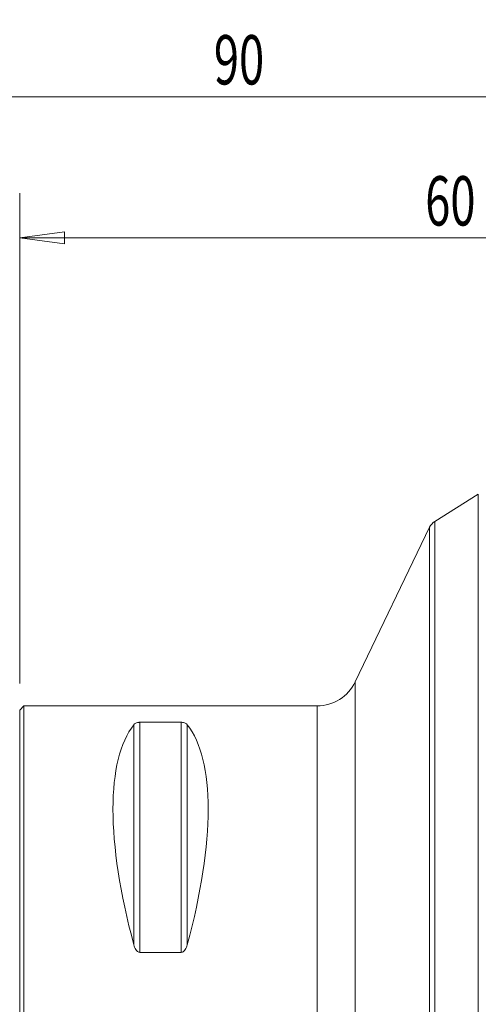
# Model space of a CAD drawing. Units: millimetres. Extents: x -58 to 76, y -51 to 74.
# Drawn here: x 0 to 33, y 4 to 74 of the extents above; entities that cross this region are included whole.
import ezdxf

# ---------------------------------------------------------------- set-up
doc = ezdxf.new("R2010")
doc.units = ezdxf.units.MM
doc.layers.get('0').update_dxf_attribs({"linetype": 'CONTINUOUS'})
for name, color, linetype in [('1', 4, 'CONTINUOUS'), ('2', 7, 'CONTINUOUS'), ('SK2', 7, 'CONTINUOUS')]:
    doc.layers.add(name, color=color, linetype=linetype)
doc.styles.add('iso_b_vert', font='simplex.shx')
doc.dimstyles.get("Standard").update_dxf_attribs({"dimtxt": 0.18, "dimasz": 0.18, "dimexe": 0.18, "dimexo": 0.0625, "dimgap": 0.09, "dimtad": 1, "dimzin": 0, "dimdsep": 52, "dimtxsty": 'Standard', "dimcen": 0.09, "dimadec": 0, "dimazin": 0, "dimtfac": 1, "dimtdec": 4, "dimtofl": 0, "dimtmove": 0, "dimatfit": 3, "dimfxl": 1, "dimtolj": 1, "dimtzin": 0, "dimarcsym": 0})

# ---------------------------------------------------------------- blocks, each defined once
blk = doc.blocks.new('DimnDraft3D5')
at = {"layer": 'SK2', "lineweight": 13}
for p, q in [((-30, 13.4875), (-30, 71.360167)), ((60, 33.0875), (60, 71.360167)), ((-30, 68.185167), (-26.825002, 68.603164)), ((-26.825002, 68.603164), (-26.824998, 67.76717)), ((60, 68.185167), (56.824998, 68.603164)), ((56.825002, 67.76717), (56.824998, 68.603164)), ((60, 68.185167), (-30, 68.185167)), ((-30, 68.185167), (-26.824998, 67.76717)), ((60, 68.185167), (56.825002, 67.76717))]:
    blk.add_line(p, q, dxfattribs=at)
at = {"layer": 'SK2', "lineweight": 18, "insert": (13.784169, 69.060197), "char_height": 3.50012, "attachment_point": 7, "line_spacing_factor": 1.084337, "style": 'iso_b_vert'}
blk.add_mtext('\\W0.6740;90', dxfattribs=at)
blk = doc.blocks.new('_CLOSED')
at = {"lineweight": -2}
for p, q in [((-1, 0.166667), (0, 0)), ((-1, 0.166667), (-1, -0.166667)), ((0, 0), (-1, -0.166667)), ((0, 0), (-1, 0))]:
    blk.add_line(p, q, dxfattribs=at)
blk = doc.blocks.new('DimnDraft3D6')
at = {"layer": '2', "lineweight": 13}
for p, q in [((0, 26.5875), (0, 61.360167)), ((60, 33.0875), (60, 61.360167)), ((0, 58.185167), (3.174998, 58.603164)), ((60, 58.185167), (0, 58.185167)), ((0, 58.185167), (3.175002, 57.76717)), ((3.174998, 58.603164), (3.175002, 57.76717)), ((60, 58.185167), (56.824998, 58.603164)), ((56.825002, 57.76717), (56.824998, 58.603164)), ((60, 58.185167), (56.825002, 57.76717))]:
    blk.add_line(p, q, dxfattribs=at)
at = {"layer": '2', "lineweight": 18, "insert": (28.784169, 59.060197), "char_height": 3.50012, "attachment_point": 7, "line_spacing_factor": 1.084337, "style": 'iso_b_vert'}
blk.add_mtext('\\W0.6740;60', dxfattribs=at)

msp = doc.modelspace()

# ---------------------------------------------------------------- linework, layer by layer
at = {"layer": '1', "lineweight": 18}
for p, q in [((32.556, 40.023), (29.46, 38.077)), ((32.556, 40.023), (32.556, -40.023)), ((29.46, -38.077), (29.46, 38.077)), ((29.091, 37.664), (23.818, 26.7)), ((29.091, 37.664), (29.091, -37.664)), ((23.818, 26.7), (23.818, -26.7)), ((23.818, 26.7), (23.818, 17.772)), ((0.3, 25), (0, 24.7)), ((0, 24.7), (0, -24.7)), ((21.114, 25), (0.3, 25)), ((0.3, 25), (0.3, -25)), ((21.114, -25), (21.114, 25)), ((8.539, 23.839), (11.461, 23.839)), ((8.539, 7.53), (8.539, 23.839)), ((11.461, 7.53), (11.461, 23.839)), ((8.106, 8.056), (8.106, 23.667)), ((11.894, 8.056), (11.894, 23.667)), ((11.461, 7.53), (8.539, 7.53))]:
    msp.add_line(p, q, dxfattribs=at)
msp.add_arc((29.993, 37.231), 1, 122.15628, 154.31257, dxfattribs=at)
at = {"layer": '1', "lineweight": 18, "extrusion": (0, 0, -1)}
msp.add_arc((-21.114, 28), 3, 205.68743, 270, dxfattribs=at)
for centre, major_axis, start_param, end_param in [((21.056, 0), (11.709, -24.677), 2.05976, 2.97438), ((-1.056, 0), (11.709, 24.677), 0.167213, 1.081833)]:
    msp.add_ellipse(centre, major_axis=major_axis, ratio=0.341999, start_param=start_param, end_param=end_param, dxfattribs=at)
at = {"layer": '1', "lineweight": 18}
for points, knots in [([(8.106, 23.667), (8.121, 23.686), (8.14, 23.705), (8.185, 23.741), (8.212, 23.759), (8.278, 23.792), (8.318, 23.807), (8.391, 23.825), (8.418, 23.83), (8.476, 23.837), (8.507, 23.839), (8.539, 23.839)], [0, 0, 0, 0, 0.25, 0.25, 0.5, 0.5, 0.75, 0.75, 0.875, 0.875, 1, 1, 1, 1]), ([(11.461, 23.839), (11.493, 23.839), (11.524, 23.837), (11.582, 23.83), (11.609, 23.825), (11.683, 23.807), (11.722, 23.792), (11.788, 23.759), (11.815, 23.742), (11.86, 23.705), (11.879, 23.686), (11.894, 23.667)], [0, 0, 0, 0, 0.125, 0.125, 0.25, 0.25, 0.5, 0.5, 0.75, 0.75, 1, 1, 1, 1]), ([(8.539, 7.53), (8.507, 7.53), (8.476, 7.536), (8.418, 7.559), (8.391, 7.574), (8.317, 7.631), (8.278, 7.678), (8.212, 7.779), (8.185, 7.832), (8.14, 7.942), (8.121, 7.998), (8.106, 8.056)], [0, 0, 0, 0, 0.125, 0.125, 0.25, 0.25, 0.5, 0.5, 0.75, 0.75, 1, 1, 1, 1]), ([(11.894, 8.056), (11.879, 7.998), (11.86, 7.942), (11.815, 7.832), (11.788, 7.779), (11.722, 7.678), (11.682, 7.63), (11.609, 7.575), (11.582, 7.559), (11.524, 7.536), (11.493, 7.53), (11.461, 7.53)], [0, 0, 0, 0, 0.25, 0.25, 0.5, 0.5, 0.75, 0.75, 0.875, 0.875, 1, 1, 1, 1])]:
    msp.add_open_spline(points, degree=3, knots=knots, dxfattribs=at)

# ---------------------------------------------------------------- dimensions: what is measured, and where the dimension line sits
at = {"layer": '2', "lineweight": 13}
dim = msp.add_linear_dim(base=(0, 58.185), p1=(60, 33.087), p2=(0, 26.587), dimstyle='Standard', override={"dimtxt": 3.50012, "dimasz": 3.175, "dimexe": 3.175, "dimexo": 1.5875, "dimgap": 1.75006, "dimtad": 1, "dimtih": 0, "dimdec": 1, "dimzin": 8, "dimpost": '<>', "dimtxsty": 'iso_b_vert', "dimblk1": 'CLOSED', "dimblk2": 'CLOSED', "dimsah": 1, "dimclrd": 9, "dimclre": 150, "dimclrt": 43, "dimtm": -0.005, "dimtdec": 2, "dimtofl": 1, "dimtmove": 0}, dxfattribs=at)
dim.commit()
dim.dimension.update_dxf_attribs({"geometry": 'DimnDraft3D6', "text_midpoint": (30, 58.185)})
at = {"layer": 'SK2', "lineweight": 13}
dim = msp.add_linear_dim(base=(-30, 68.185), p1=(60, 33.087), p2=(-30, 13.488), dimstyle='Standard', override={"dimtxt": 3.50012, "dimasz": 3.175, "dimexe": 3.175, "dimexo": 1.5875, "dimgap": 1.75006, "dimtad": 1, "dimtih": 0, "dimdec": 1, "dimzin": 8, "dimpost": '<>', "dimtxsty": 'iso_b_vert', "dimblk1": 'CLOSED', "dimblk2": 'CLOSED', "dimsah": 1, "dimclrd": 9, "dimclre": 150, "dimclrt": 43, "dimtm": -0.005, "dimtdec": 2, "dimtofl": 1, "dimtmove": 0}, dxfattribs=at)
dim.commit()
dim.dimension.update_dxf_attribs({"geometry": 'DimnDraft3D5', "text_midpoint": (15, 68.185)})

doc.saveas('drawing.dxf')
